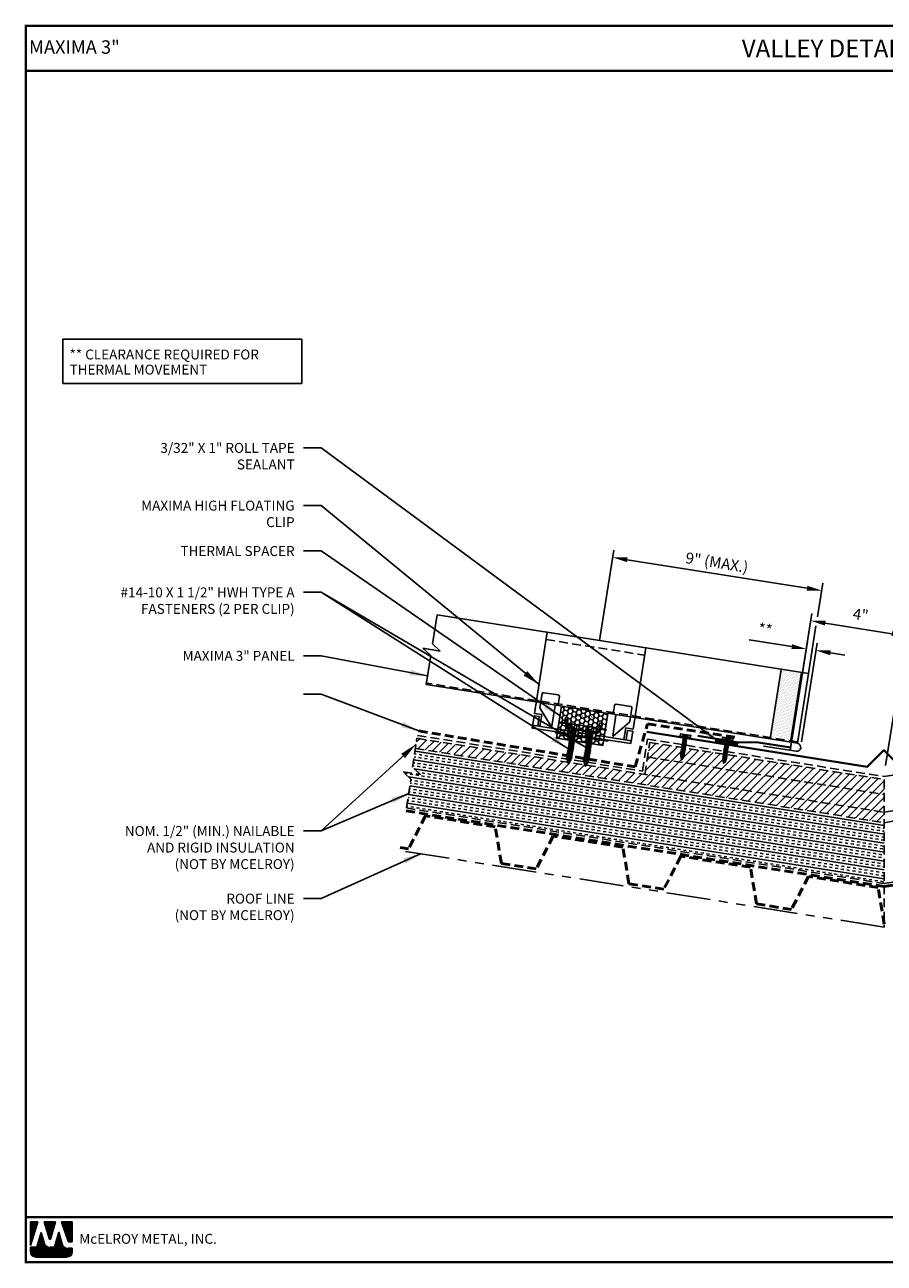
# Model space of a CAD drawing. Extents: x -10.6 to 60.5, y 1.2 to 53.9.
# Drawn here: x -10.6 to 25.9, y 1.2 to 53.9 of the extents above; entities that cross this region are included whole.
import ezdxf
from ezdxf.enums import TextEntityAlignment as Align

# ---------------------------------------------------------------- set-up
doc = ezdxf.new("R2010")
doc.units = 0
doc.header["$LTSCALE"] = 1.5
doc.header["$MEASUREMENT"] = 0
for name, pattern in [('DASHED2', [0.375, 0.25, -0.125]), ('HIDDEN', [0.375, 0.25, -0.125]), ('PHANTOM', [2.5, 1.25, -0.25, 0.25, -0.25, 0.25, -0.25])]:
    doc.linetypes.add(name, pattern=pattern)
doc.layers.get('0').update_dxf_attribs({"linetype": 'CONTINUOUS'})
doc.layers.get('Defpoints').update_dxf_attribs({"linetype": 'CONTINUOUS'})
for name, color, linetype in [('ACCESSORIES', 30, 'CONTINUOUS'), ('DIM', 2, 'CONTINUOUS'), ('FASTENER', 1, 'CONTINUOUS'), ('NOTBYMCELROY', 8, 'HIDDEN'), ('SHEETING', 5, 'CONTINUOUS'), ('STEELLINE', 4, 'PHANTOM'), ('TEXT BY MCELROY', 3, 'CONTINUOUS'), ('TEXT NOT BY MCELROY', 1, 'CONTINUOUS'), ('TRIM', 3, 'CONTINUOUS'), ('TXT', 2, 'CONTINUOUS'), ('WEB BOR', 6, 'CONTINUOUS')]:
    doc.layers.add(name, color=color, linetype=linetype)
doc.styles.add('KEENAN', font='ARIBLK.TTF')
doc.styles.add('ROMANT', font='ROMANT')
doc.styles.get("Standard").update_dxf_attribs({"font": 'romans'})
doc.dimstyles.new('MCELROY1$7', dxfattribs={"dimtxt": 0.0938, "dimasz": 0.125, "dimexe": 0.0625, "dimexo": 0.0625, "dimgap": 0.0625, "dimtad": 0, "dimtih": 1, "dimtoh": 1, "dimdec": 0, "dimzin": 3, "dimdsep": 46, "dimlunit": 4, "dimtxsty": 'Standard', "dimcen": 0, "dimclrd": 2, "dimclre": 2, "dimclrt": 1, "dimadec": 0, "dimazin": 0, "dimtfac": 1, "dimtdec": 0, "dimtofl": 0, "dimtmove": 0, "dimatfit": 3, "dimfxl": 1, "dimfrac": 2, "dimtolj": 1, "dimtzin": 0, "dimarcsym": 0})
doc.dimstyles.get("Standard").update_dxf_attribs({"dimtxt": 0.18, "dimasz": 0.18, "dimexe": 0.18, "dimexo": 0.0625, "dimgap": 0.09, "dimtad": 0, "dimtih": 1, "dimtoh": 1, "dimdec": 4, "dimzin": 0, "dimdsep": 46, "dimtxsty": 'Standard', "dimcen": 0.09, "dimadec": 0, "dimazin": 0, "dimtfac": 1, "dimtdec": 4, "dimtofl": 0, "dimtmove": 0, "dimatfit": 3, "dimfxl": 1, "dimtolj": 1, "dimtzin": 0, "dimarcsym": 0})

# ---------------------------------------------------------------- blocks, each defined once
blk = doc.blocks.new('*D73')
at = {"layer": 'Defpoints', "color": 0}
for p in [(26.884, 27.873), (21.894, 22.691), (25.959, 22.046)]:
    blk.add_point(p, dxfattribs=at)
at = {"layer": 'DIM', "color": 2, "lineweight": -2}
for p, q in [((21.943, 23), (22.869, 28.827)), ((23.437, 28.421), (26.267, 27.971)), ((26.008, 22.355), (26.933, 28.182))]:
    blk.add_line(p, q, dxfattribs=at)
at = {"layer": 'DIM', "color": 2}
for points in [[(23.453, 28.523), (23.421, 28.318), (22.82, 28.519)], [(26.283, 28.074), (26.251, 27.868), (26.884, 27.873)]]:
    blk.add_solid(points, dxfattribs=at)
at = {"layer": 'DIM', "color": 1, "insert": (24.944, 28.78), "char_height": 0.469, "attachment_point": 5, "rotation": 350.9796}
blk.add_mtext('\\A1;4"', dxfattribs=at)
blk = doc.blocks.new('#14-10 HHA SELF TAPPING 1.5 INCH')
at = {"layer": 'FASTENER'}
for p, q in [((-1.69, 0.187), (-1.678, 0.209)), ((-1.69, -0.187), (-1.69, 0.187)), ((-1.673, 0.217), (-1.517, 0.217)), ((-1.673, 0.108), (-1.517, 0.108)), ((-1.5, 0.187), (-1.512, 0.209)), ((-1.5, -0.187), (-1.5, 0.187)), ((-1.5, 0.022), (-1.469, -0.093)), ((-1.48, 0.092), (-1.459, 0.092)), ((-1.439, 0.127), (-1.459, 0.092)), ((-1.459, 0.092), (-1.409, -0.093)), ((-1.439, 0.127), (-1.389, -0.127)), ((-1.439, 0.127), (-1.419, 0.092)), ((-1.419, 0.092), (-1.369, -0.093)), ((-1.419, 0.092), (-1.359, 0.092)), ((-1.339, 0.127), (-1.359, 0.092)), ((-1.359, 0.092), (-1.309, -0.093)), ((-1.339, 0.127), (-1.319, 0.092)), ((-1.339, 0.127), (-1.289, -0.127)), ((-1.319, 0.092), (-1.269, -0.093)), ((-1.319, 0.092), (-1.259, 0.092)), ((-1.239, 0.127), (-1.259, 0.092)), ((-1.259, 0.092), (-1.209, -0.093)), ((-1.239, 0.127), (-1.189, -0.127)), ((-1.239, 0.127), (-1.219, 0.092)), ((-1.219, 0.092), (-1.159, 0.092)), ((-1.219, 0.092), (-1.169, -0.093)), ((-1.139, 0.127), (-1.159, 0.092)), ((-1.159, 0.092), (-1.109, -0.093)), ((-1.139, 0.127), (-1.089, -0.127)), ((-1.139, 0.127), (-1.119, 0.092)), ((-1.119, 0.092), (-1.059, 0.092)), ((-1.119, 0.092), (-1.069, -0.093)), ((-1.039, 0.127), (-1.059, 0.092)), ((-1.059, 0.092), (-1.009, -0.093)), ((-1.039, 0.127), (-0.989, -0.127)), ((-1.039, 0.127), (-1.019, 0.092)), ((-1.019, 0.092), (-0.959, 0.092)), ((-1.019, 0.092), (-0.969, -0.093)), ((-0.939, 0.127), (-0.959, 0.092)), ((-0.959, 0.092), (-0.909, -0.093)), ((-0.939, 0.127), (-0.889, -0.127)), ((-0.939, 0.127), (-0.919, 0.092)), ((-0.919, 0.092), (-0.859, 0.092)), ((-0.919, 0.092), (-0.869, -0.093)), ((-0.839, 0.127), (-0.859, 0.092)), ((-0.859, 0.092), (-0.809, -0.093)), ((-0.839, 0.127), (-0.789, -0.127)), ((-0.839, 0.127), (-0.819, 0.092)), ((-0.819, 0.092), (-0.749, 0.092)), ((-0.819, 0.092), (-0.769, -0.093)), ((-0.729, 0.127), (-0.749, 0.092)), ((-0.749, 0.092), (-0.699, -0.093)), ((-0.729, 0.127), (-0.679, -0.127)), ((-0.729, 0.127), (-0.709, 0.092)), ((-0.709, 0.092), (-0.659, -0.093)), ((-0.709, 0.092), (-0.649, 0.092)), ((-0.629, 0.127), (-0.649, 0.092)), ((-0.649, 0.092), (-0.599, -0.093)), ((-0.629, 0.127), (-0.579, -0.127)), ((-0.629, 0.127), (-0.609, 0.092)), ((-0.609, 0.092), (-0.559, -0.093)), ((-0.609, 0.092), (-0.539, 0.092)), ((-0.519, 0.127), (-0.539, 0.092)), ((-0.539, 0.092), (-0.489, -0.093)), ((-0.519, 0.127), (-0.469, -0.127)), ((-0.519, 0.127), (-0.499, 0.092)), ((-0.499, 0.092), (-0.439, 0.092)), ((-0.499, 0.092), (-0.449, -0.093)), ((-0.419, 0.127), (-0.439, 0.092)), ((-0.439, 0.092), (-0.389, -0.093)), ((-0.419, 0.127), (-0.369, -0.127)), ((-0.419, 0.127), (-0.399, 0.092)), ((-0.399, 0.092), (-0.349, -0.093)), ((-0.399, 0.092), (-0.339, 0.092)), ((-0.319, 0.127), (-0.339, 0.092)), ((-0.339, 0.092), (-0.289, -0.093)), ((-0.319, 0.127), (-0.299, 0.092)), ((-0.319, 0.127), (-0.269, -0.127)), ((-0.299, 0.092), (-0.239, 0.092)), ((-0.299, 0.092), (-0.249, -0.093)), ((-0.219, 0.127), (-0.239, 0.092)), ((-0.239, 0.092), (-0.18, -0.084)), ((-0.219, 0.127), (-0.199, 0.092)), ((-0.219, 0.127), (-0.169, -0.103)), ((-0.124, 0.062), (-0.199, 0.092)), ((-0.199, 0.092), (-0.152, -0.073)), ((-0.119, 0.071), (-0.124, 0.062)), ((-0.124, 0.062), (-0.094, 0)), ((-0.119, 0.071), (-0.094, 0)), ((-0.119, 0.071), (-0.11, 0.056)), ((-0.009, 0.014), (-0.11, 0.056)), ((-0.094, 0), (-0.11, 0.056)), ((-1.69, -0.187), (-1.678, -0.209)), ((-1.673, -0.108), (-1.517, -0.108)), ((-1.673, -0.217), (-1.517, -0.217)), ((-1.5, -0.187), (-1.512, -0.209)), ((-1.5, -0.071), (-1.489, -0.127)), ((-1.489, -0.127), (-1.5, -0.108)), ((-1.489, -0.127), (-1.469, -0.093)), ((-1.469, -0.093), (-1.409, -0.093)), ((-1.389, -0.127), (-1.409, -0.093)), ((-1.389, -0.127), (-1.369, -0.093)), ((-1.369, -0.093), (-1.309, -0.093)), ((-1.289, -0.127), (-1.309, -0.093)), ((-1.289, -0.127), (-1.269, -0.093)), ((-1.269, -0.093), (-1.209, -0.093)), ((-1.189, -0.127), (-1.209, -0.093)), ((-1.189, -0.127), (-1.169, -0.093)), ((-1.169, -0.093), (-1.109, -0.093)), ((-1.089, -0.127), (-1.109, -0.093)), ((-1.089, -0.127), (-1.069, -0.093)), ((-1.069, -0.093), (-1.009, -0.093)), ((-0.989, -0.127), (-1.009, -0.093)), ((-0.989, -0.127), (-0.969, -0.093)), ((-0.969, -0.093), (-0.909, -0.093)), ((-0.889, -0.127), (-0.909, -0.093)), ((-0.889, -0.127), (-0.869, -0.093)), ((-0.869, -0.093), (-0.809, -0.093)), ((-0.789, -0.127), (-0.809, -0.093)), ((-0.789, -0.127), (-0.769, -0.093)), ((-0.769, -0.093), (-0.699, -0.093)), ((-0.679, -0.127), (-0.699, -0.093)), ((-0.679, -0.127), (-0.659, -0.093)), ((-0.659, -0.093), (-0.599, -0.093)), ((-0.579, -0.127), (-0.599, -0.093)), ((-0.579, -0.127), (-0.559, -0.093)), ((-0.559, -0.093), (-0.489, -0.093)), ((-0.469, -0.127), (-0.489, -0.093)), ((-0.469, -0.127), (-0.449, -0.093)), ((-0.449, -0.093), (-0.389, -0.093)), ((-0.369, -0.127), (-0.389, -0.093)), ((-0.369, -0.127), (-0.349, -0.093)), ((-0.349, -0.093), (-0.289, -0.093)), ((-0.269, -0.127), (-0.289, -0.093)), ((-0.269, -0.127), (-0.249, -0.093)), ((-0.249, -0.093), (-0.217, -0.093)), ((-0.18, -0.084), (-0.183, -0.086)), ((-0.169, -0.103), (-0.18, -0.084)), ((-0.169, -0.103), (-0.152, -0.073)), ((-0.009, -0.014), (-0.152, -0.073))]:
    blk.add_line(p, q, dxfattribs=at)
for centre, radius, start, end in [((-1.594, 0.162), 0.0958, 145.6158, 214.3842), ((-1.332, 0), 0.358, 162.412, 197.588), ((-1.596, 0.162), 0.0958, 325.6158, 34.3842), ((-1.858, 0), 0.358, 342.412, 17.588), ((-1.48, 0.112), 0.0199, 179.7799, 270.0911), ((-0.015, 0), 0.015, 292.5, 67.5), ((-1.594, -0.162), 0.0958, 145.6158, 214.3842), ((-1.596, -0.162), 0.0958, 325.6158, 34.3842), ((-0.217, -0.003), 0.09, 270, 292.5)]:
    blk.add_arc(centre, radius, start, end, dxfattribs=at)
at = {"layer": 'FASTENER', "color": 0, "linetype": 'ByBlock'}
for p in [(-1.69, 0.187), (-1.5, 0.187), (-1.5, 0.187), (-0.31, 0)]:
    blk.add_point(p, dxfattribs=at)
blk = doc.blocks.new('1 INCH#10-12 PANCAKE TYPE A')
at = {"layer": 'FASTENER'}
for p, q in [((-1.081, 0.219), (-1.081, -0.219)), ((-1.081, 0.219), (-1.003, 0.219)), ((-0.962, 0.039), (-1.081, 0.099)), ((-1.081, 0.015), (-0.962, 0.012)), ((-1.003, 0.219), (-1.003, -0.219)), ((-0.952, 0.065), (-1.003, 0.094)), ((-0.962, 0.039), (-0.952, 0)), ((-0.962, -0.039), (-0.962, 0.039)), ((-0.962, -0.039), (-0.952, 0)), ((-0.952, 0.065), (-0.952, -0.065)), ((-0.952, 0.065), (-0.898, 0.065)), ((-0.944, 0.056), (-0.912, -0.065)), ((-0.935, -0.065), (-0.944, 0.056)), ((-0.919, -0.079), (-0.944, 0.056)), ((-0.927, -0.079), (-0.944, 0.056)), ((-0.881, 0.095), (-0.898, 0.065)), ((-0.898, 0.065), (-0.857, -0.065)), ((-0.881, 0.095), (-0.864, 0.065)), ((-0.881, 0.095), (-0.84, -0.095)), ((-0.864, 0.065), (-0.817, 0.065)), ((-0.864, 0.065), (-0.823, -0.065)), ((-0.799, 0.095), (-0.817, 0.065)), ((-0.817, 0.065), (-0.776, -0.065)), ((-0.799, 0.095), (-0.759, -0.095)), ((-0.799, 0.095), (-0.782, 0.065)), ((-0.782, 0.065), (-0.741, -0.065)), ((-0.782, 0.065), (-0.735, 0.065)), ((-0.718, 0.095), (-0.735, 0.065)), ((-0.735, 0.065), (-0.694, -0.065)), ((-0.718, 0.095), (-0.677, -0.095)), ((-0.718, 0.095), (-0.701, 0.065)), ((-0.701, 0.065), (-0.66, -0.065)), ((-0.701, 0.065), (-0.653, 0.065)), ((-0.636, 0.095), (-0.653, 0.065)), ((-0.653, 0.065), (-0.613, -0.065)), ((-0.636, 0.095), (-0.595, -0.095)), ((-0.636, 0.095), (-0.619, 0.065)), ((-0.619, 0.065), (-0.578, -0.065)), ((-0.619, 0.065), (-0.572, 0.065)), ((-0.555, 0.095), (-0.572, 0.065)), ((-0.572, 0.065), (-0.531, -0.065)), ((-0.555, 0.095), (-0.514, -0.095)), ((-0.555, 0.095), (-0.537, 0.065)), ((-0.537, 0.065), (-0.49, 0.065)), ((-0.537, 0.065), (-0.497, -0.065)), ((-0.473, 0.095), (-0.49, 0.065)), ((-0.49, 0.065), (-0.45, -0.065)), ((-0.473, 0.095), (-0.432, -0.095)), ((-0.473, 0.095), (-0.456, 0.065)), ((-0.456, 0.065), (-0.415, -0.065)), ((-0.456, 0.065), (-0.409, 0.065)), ((-0.392, 0.095), (-0.409, 0.065)), ((-0.409, 0.065), (-0.368, -0.065)), ((-0.392, 0.095), (-0.351, -0.095)), ((-0.392, 0.095), (-0.374, 0.065)), ((-0.374, 0.065), (-0.327, 0.065)), ((-0.374, 0.065), (-0.334, -0.065)), ((-0.31, 0.095), (-0.327, 0.065)), ((-0.327, 0.065), (-0.287, -0.065)), ((-0.31, 0.095), (-0.269, -0.095)), ((-0.31, 0.095), (-0.293, 0.065)), ((-0.293, 0.065), (-0.252, -0.065)), ((-0.293, 0.065), (-0.246, 0.065)), ((-0.229, 0.095), (-0.246, 0.065)), ((-0.246, 0.065), (-0.205, -0.065)), ((-0.229, 0.095), (-0.188, -0.095)), ((-0.229, 0.095), (-0.211, 0.065)), ((-0.211, 0.065), (-0.164, 0.065)), ((-0.211, 0.065), (-0.171, -0.065)), ((-0.159, 0.075), (-0.164, 0.065)), ((-0.164, 0.065), (-0.13, -0.065)), ((-0.159, 0.075), (-0.125, -0.074)), ((-0.159, 0.075), (-0.152, 0.075)), ((-0.152, 0.075), (-0.117, -0.073)), ((-0.152, 0.075), (-0.147, 0.065)), ((-0.147, 0.065), (-0.071, 0.035)), ((-0.147, 0.065), (-0.112, -0.065)), ((-0.068, 0.041), (-0.071, 0.035)), ((-0.071, 0.035), (-0.053, -0.015)), ((-0.068, 0.041), (-0.064, 0.041)), ((-0.064, 0.041), (-0.057, 0.03)), ((-0.057, 0.03), (-0.053, -0.015)), ((-0.057, 0.03), (-0.006, 0.009)), ((-1.081, -0.015), (-0.962, -0.012)), ((-0.962, -0.039), (-1.081, -0.099)), ((-1.081, -0.219), (-1.003, -0.219)), ((-0.952, -0.065), (-1.003, -0.094)), ((-0.952, -0.065), (-0.935, -0.065)), ((-0.927, -0.079), (-0.935, -0.065)), ((-0.927, -0.079), (-0.919, -0.079)), ((-0.919, -0.079), (-0.912, -0.065)), ((-0.912, -0.065), (-0.857, -0.065)), ((-0.84, -0.095), (-0.857, -0.065)), ((-0.84, -0.095), (-0.823, -0.065)), ((-0.823, -0.065), (-0.776, -0.065)), ((-0.759, -0.095), (-0.776, -0.065)), ((-0.759, -0.095), (-0.741, -0.065)), ((-0.741, -0.065), (-0.694, -0.065)), ((-0.677, -0.095), (-0.694, -0.065)), ((-0.677, -0.095), (-0.66, -0.065)), ((-0.66, -0.065), (-0.613, -0.065)), ((-0.595, -0.095), (-0.613, -0.065)), ((-0.595, -0.095), (-0.578, -0.065)), ((-0.578, -0.065), (-0.531, -0.065)), ((-0.514, -0.095), (-0.531, -0.065)), ((-0.514, -0.095), (-0.497, -0.065)), ((-0.497, -0.065), (-0.45, -0.065)), ((-0.432, -0.095), (-0.45, -0.065)), ((-0.432, -0.095), (-0.415, -0.065)), ((-0.415, -0.065), (-0.368, -0.065)), ((-0.351, -0.095), (-0.368, -0.065)), ((-0.351, -0.095), (-0.334, -0.065)), ((-0.334, -0.065), (-0.287, -0.065)), ((-0.269, -0.095), (-0.287, -0.065)), ((-0.269, -0.095), (-0.252, -0.065)), ((-0.252, -0.065), (-0.205, -0.065)), ((-0.188, -0.095), (-0.205, -0.065)), ((-0.188, -0.095), (-0.171, -0.065)), ((-0.171, -0.065), (-0.124, -0.065)), ((-0.125, -0.074), (-0.13, -0.065)), ((-0.125, -0.074), (-0.117, -0.073)), ((-0.117, -0.073), (-0.112, -0.065)), ((-0.112, -0.065), (-0.006, -0.009))]:
    blk.add_line(p, q, dxfattribs=at)
blk.add_arc((-0.01, 0), 0.00979, 292.5, 67.5, dxfattribs=at)
for p in [(-1.081, 0.219), (-1.003, 0.219), (0, 0), (-1.081, -0.219), (-1.081, -0.219), (-1.003, -0.219)]:
    blk.add_point(p, dxfattribs=at)
blk = doc.blocks.new('*D82')
at = {"layer": 'Defpoints', "color": 0}
for p in [(22.628, 27.322), (21.963, 23.121), (22.375, 23.056)]:
    blk.add_point(p, dxfattribs=at)
at = {"layer": 'DIM', "color": 2, "lineweight": -2}
for p, q in [((22.011, 27.42), (20.203, 27.707)), ((22.012, 23.43), (22.677, 27.631)), ((22.424, 23.364), (23.089, 27.566)), ((23.658, 27.159), (24.275, 27.062))]:
    blk.add_line(p, q, dxfattribs=at)
at = {"layer": 'DIM', "color": 2}
for points in [[(22.027, 27.523), (21.995, 27.317), (22.628, 27.322)], [(23.674, 27.262), (23.641, 27.056), (23.04, 27.257)]]:
    blk.add_solid(points, dxfattribs=at)
at = {"layer": 'DIM', "color": 1, "insert": (20.884, 28.152), "char_height": 0.469, "attachment_point": 5, "rotation": 351}
blk.add_mtext('\\A1;**', dxfattribs=at)

msp = doc.modelspace()

# ---------------------------------------------------------------- hatches: boundary and pattern name
at = {"layer": 'ACCESSORIES'}
h = msp.add_hatch(dxfattribs=at)
h.set_pattern_fill('DOTS', color=256, angle=9, style=0)
h.set_pattern_definition([(171, (51.86903, 0), (-0.02108811, 0.0666191), [0, -0.0625])])
h.paths.add_polyline_path([(21.55836, 26.45225), (22.42258, 26.31537), (21.96306, 23.41404), (21.09883, 23.55092)])
h.paths.add_polyline_path([(21.08905, 23.48919), (21.09883, 23.55092), (21.96306, 23.41404), (21.95328, 23.35231)])
h = msp.add_hatch(dxfattribs=at)
h.set_pattern_fill('HONEY', color=256, angle=9, style=0)
h.set_pattern_definition([(171, (30.92703, -0.15434), (-0.16825704, 0.13625186), [0.125, -0.25]), (51, (30.92703, -0.15434), (0.2021261, 0.07758894), [0.125, -0.25]), (111, (30.92703, -0.15434), (0.03386905, 0.2138408), [-0.25, 0.125])])
h.paths.add_polyline_path([(12.21242, 24.88359), (11.99732, 23.52552), (13.9727, 23.21265), (14.18779, 24.57072)])
at = {"layer": 'NOTBYMCELROY', "linetype": 'HIDDEN'}
h = msp.add_hatch(dxfattribs=at)
h.set_pattern_fill('ANSI31', color=256, scale=2, style=0)
h.paths.add_polyline_path([(13.26076, 22.37546), (13.23862, 22.33933, -0.66817864), (13.21124, 22.34366), (13.20135, 22.38487), (12.53813, 22.48991), (12.51555, 22.45307, -0.66817864), (12.48818, 22.45741), (12.47809, 22.49942), (6.05849, 23.51619), (5.99355, 23.08352), (25.94678, 19.92324), (25.94678, 20.36619)])
h.paths.add_polyline_path([(25.94678, 20.36619), (25.94678, 21.12554), (15.87354, 22.72098), (15.75622, 21.98022)], flags=17)
h.paths.add_polyline_path([(25.94678, 21.12554), (25.94678, 21.75833), (19.24145, 22.82035), (19.24073, 22.81581), (19.26752, 22.79412), (19.23534, 22.78176), (19.22797, 22.73528), (19.25476, 22.71359), (19.22258, 22.70124), (19.21522, 22.65476), (19.24201, 22.63306), (19.20983, 22.62071), (19.20344, 22.5804), (19.21718, 22.56928), (19.20068, 22.56295), (19.12873, 22.46696, -0.67787076), (19.11081, 22.47004), (19.09869, 22.52367), (19.0857, 22.5342), (19.09547, 22.53794), (19.07751, 22.6174), (19.06377, 22.62853), (19.08027, 22.63486), (19.08763, 22.68134), (19.06085, 22.70303), (19.09303, 22.71538), (19.10039, 22.76186), (19.0736, 22.78356), (19.10578, 22.79591), (19.11288, 22.84071), (17.49952, 23.09624), (17.46617, 23.08344), (17.45881, 23.03696), (17.4856, 23.01527), (17.45342, 23.00291), (17.44606, 22.95643), (17.47284, 22.93474), (17.44066, 22.92239), (17.4333, 22.87591), (17.46009, 22.85422), (17.42791, 22.84186), (17.42055, 22.79538), (17.44734, 22.77369), (17.41515, 22.76134), (17.40877, 22.72103), (17.4225, 22.7099), (17.40601, 22.70357), (17.33406, 22.60758, -0.67787076), (17.31614, 22.61067), (17.30402, 22.6643), (17.29103, 22.67482), (17.30079, 22.67857), (17.28283, 22.75803), (17.2691, 22.76915), (17.2856, 22.77548), (17.29296, 22.82196), (17.26617, 22.84366), (17.29835, 22.85601), (17.30572, 22.90249), (17.27893, 22.92418), (17.31111, 22.93653), (17.31847, 22.98301), (17.29168, 23.00471), (17.32386, 23.01706), (17.33122, 23.06354), (17.30444, 23.08523), (17.33662, 23.09759), (17.34039, 23.12145), (15.97131, 23.33829), (15.87354, 22.72098)], flags=17)
h = msp.add_hatch(dxfattribs=at)
h.set_pattern_fill('INSUL', color=256, angle=351, style=0)
h.paths.add_polyline_path([(5.99355, 23.08352), (5.87333, 22.28244), (6.20624, 21.97409), (5.46548, 22.09141), (5.79839, 21.78306), (5.61323, 20.54931), (25.94678, 17.32879), (25.94678, 19.92324)])

# ---------------------------------------------------------------- linework, layer by layer
at = {"layer": 'ACCESSORIES'}
for p, q in [((11.05881, 24.57159), (11.60633, 28.0285)), ((15.80401, 27.36365), (11.60633, 28.0285)), ((15.80401, 27.36365), (15.25649, 23.90674)), ((21.55836, 26.45225), (21.08905, 23.48919)), ((22.42258, 26.31537), (21.95328, 23.35231)), ((11.29019, 24.83385), (11.38088, 25.40649)), ((11.45239, 25.45844), (12.0697, 25.36067)), ((11.76708, 24.02596), (11.29427, 24.81286)), ((11.79591, 24.03157), (11.93464, 24.90747)), ((11.97039, 24.93344), (12.03212, 24.92366)), ((11.99732, 23.52552), (12.21242, 24.88359)), ((12.06788, 24.94964), (12.12165, 25.28916)), ((12.21242, 24.88359), (14.18779, 24.57072)), ((14.41364, 24.57811), (14.46741, 24.91763)), ((15.15622, 24.87181), (14.53892, 24.96958)), ((15.11748, 24.22766), (15.20818, 24.8003)), ((10.96104, 23.95428), (11.04415, 24.47899)), ((11.04415, 24.47899), (11.2602, 24.44477)), ((11.05881, 24.57159), (11.36747, 24.5227)), ((11.19665, 24.04353), (11.2602, 24.44477)), ((11.28925, 24.02886), (11.36747, 24.5227)), ((12.33898, 24.18435), (12.3734, 24.40162)), ((12.49686, 24.38207), (12.3734, 24.40162)), ((12.46244, 24.1648), (12.49686, 24.38207)), ((14.18779, 24.57072), (13.9727, 23.21265)), ((14.38859, 23.62092), (14.52732, 24.49682)), ((14.50134, 24.53258), (14.43961, 24.54236)), ((12.47344, 23.71474), (10.96104, 23.95428)), ((10.9806, 24.07775), (12.49299, 23.8382)), ((11.94007, 23.74319), (11.94873, 23.79785)), ((12.59576, 23.63934), (11.94007, 23.74319)), ((12.14063, 24.21041), (12.13574, 24.17954)), ((12.38266, 24.14044), (12.13574, 24.17954)), ((12.38755, 24.1713), (12.14063, 24.21041)), ((12.33898, 24.18435), (12.46244, 24.1648)), ((12.39886, 24.04295), (12.40864, 24.10468)), ((12.42973, 24.03806), (12.43951, 24.09979)), ((12.46478, 23.66009), (12.51255, 23.96167)), ((12.47679, 23.93569), (12.50766, 23.9308)), ((12.48168, 23.96655), (12.51101, 24.15175)), ((12.48168, 23.96655), (12.63064, 23.94296)), ((12.57255, 24.142), (12.51101, 24.15175)), ((12.8436, 23.90923), (13.3553, 23.82819)), ((12.8969, 23.59165), (12.94466, 23.89323)), ((13.23376, 23.72088), (12.92511, 23.76976)), ((13.24843, 23.81347), (12.93977, 23.86236)), ((13.29414, 24.02771), (12.95588, 24.08129)), ((13.20555, 23.54276), (13.25331, 23.84434)), ((13.56786, 23.79452), (13.71629, 23.77101)), ((13.63766, 23.47432), (13.68543, 23.7759)), ((13.74562, 23.9562), (13.68017, 23.96657)), ((13.68054, 23.74503), (13.7114, 23.74015)), ((13.71629, 23.77101), (13.74562, 23.9562)), ((13.7878, 23.82296), (13.79758, 23.8847)), ((13.79585, 23.9536), (13.83026, 24.17088)), ((13.79585, 23.9536), (13.91931, 23.93405)), ((13.81867, 23.81808), (13.82844, 23.87981)), ((13.83026, 24.17088), (13.95372, 24.15132)), ((14.11112, 23.86667), (13.8642, 23.90578)), ((14.11601, 23.89754), (13.86909, 23.93665)), ((13.91931, 23.93405), (13.95372, 24.15132)), ((14.11601, 23.89754), (14.11112, 23.86667)), ((14.41427, 23.60669), (15.10712, 24.20897)), ((14.94784, 23.95563), (14.86962, 23.46178)), ((14.94784, 23.95563), (15.25649, 23.90674)), ((15.02577, 23.84837), (14.96221, 23.44712)), ((15.02577, 23.84837), (15.24182, 23.81415)), ((15.24182, 23.81415), (15.15872, 23.28944)), ((13.9727, 23.21265), (11.99732, 23.52552)), ((13.3187, 23.52484), (12.80496, 23.60621)), ((13.21421, 23.59742), (12.90555, 23.6463)), ((14.16237, 23.39122), (13.52922, 23.4915)), ((15.15872, 23.28944), (13.64632, 23.52898)), ((13.66587, 23.65244), (15.17827, 23.4129)), ((14.16237, 23.39122), (14.17103, 23.44587))]:
    msp.add_line(p, q, dxfattribs=at)
at = {"layer": 'ACCESSORIES', "linetype": 'HIDDEN'}
msp.add_line((11.55745, 27.71985), (15.75512, 27.055), dxfattribs=at)
at = {"layer": 'ACCESSORIES', "const_width": 0.09375}
msp.add_lwpolyline([(18.73846, 23.41093), (19.72615, 23.25449)], dxfattribs=at)
at = {"layer": 'ACCESSORIES'}
for centre, radius, start, end in [((11.44261, 25.39671), 0.0625, 81, 171), ((12.05992, 25.29894), 0.0625, 351, 81), ((11.32105, 24.82896), 0.03125, 171, 211), ((11.9655, 24.90258), 0.03125, 81, 171), ((12.03701, 24.95453), 0.03125, 261, 351), ((14.52914, 24.90785), 0.0625, 81, 171), ((15.14645, 24.81008), 0.0625, 351, 81), ((14.4445, 24.57322), 0.03125, 171, 261), ((14.49645, 24.50171), 0.03125, 351, 81), ((11.78048, 24.03401), 0.01562, 211, 351), ((12.37778, 24.10957), 0.03125, 351, 81), ((12.37778, 24.10957), 0.0625, 351, 81), ((12.49146, 24.02828), 0.09375, 171, 261), ((12.49146, 24.02828), 0.0625, 171, 261), ((13.72607, 23.83274), 0.09375, 261, 351), ((13.72607, 23.83274), 0.0625, 261, 351), ((13.85931, 23.87492), 0.0625, 81, 171), ((13.85931, 23.87492), 0.03125, 81, 171), ((15.08661, 24.23255), 0.03125, 311, 351), ((14.40402, 23.61848), 0.01562, 171, 311)]:
    msp.add_arc(centre, radius, start, end, dxfattribs=at)
at = {"layer": 'DIM', "color": 2}
for p, q in [((13.82931, 27.67641), (14.43888, 31.52512)), ((22.66189, 29.90633), (15.0073, 31.11869)), ((23.10201, 28.68988), (23.32808, 30.11721)), ((22.7185, 26.2685), (23.04074, 28.30305))]:
    msp.add_line(p, q, dxfattribs=at)
for points in [[(15.0236, 31.22158), (14.99101, 31.01581), (14.39, 31.21646)], [(22.67818, 30.00921), (22.64559, 29.80344), (23.27919, 29.80855)]]:
    msp.add_solid(points, dxfattribs=at)
at = {"layer": 'NOTBYMCELROY', "linetype": 'HIDDEN'}
for p, q in [((5.87333, 22.28244), (6.05849, 23.51619)), ((6.05849, 23.51619), (25.94678, 20.36619)), ((6.07804, 23.63965), (15.65231, 22.12323)), ((15.65231, 22.12323), (15.86741, 23.4813)), ((15.75622, 21.98022), (15.97131, 23.33829)), ((15.86741, 23.4813), (25.94678, 21.88489)), ((15.97131, 23.33829), (25.94678, 21.75833)), ((25.94678, 20.36619), (45.81111, 23.51239)), ((25.94678, 20.36619), (45.81111, 23.51239)), ((25.94678, 21.88489), (36.02616, 23.4813)), ((5.99355, 23.08352), (25.94678, 19.92324)), ((15.87354, 22.72098), (25.94678, 21.12554)), ((25.94678, 19.92324), (45.87604, 23.07972)), ((6.20624, 21.97409), (5.87333, 22.28244)), ((5.79839, 21.78306), (5.46548, 22.09141)), ((5.46548, 22.09141), (6.20624, 21.97409)), ((5.61323, 20.54931), (5.79839, 21.78306)), ((25.94678, 21.75833), (25.94678, 15.47653))]:
    msp.add_line(p, q, dxfattribs=at)
at = {"layer": 'NOTBYMCELROY', "lineweight": 50}
for points in [[(6.13315, 23.83197), (15.34335, 22.29813), (15.87553, 24.1283), (19.76222, 23.53771)], [(25.94678, 15.60567), (25.68759, 17.16542), (22.72453, 17.63472), (21.99603, 16.23141), (20.5145, 16.46606), (20.2553, 18.02581), (17.29224, 18.49511), (16.56374, 17.0918), (15.08221, 17.32645), (14.82302, 18.8862), (11.85995, 19.3555), (11.13146, 17.95219), (9.64993, 18.18684), (9.39073, 19.74659), (6.42767, 20.21589), (5.69917, 18.81258), (5.34699, 18.86836)]]:
    msp.add_lwpolyline(points, dxfattribs=at)
at = {"layer": 'NOTBYMCELROY', "linetype": 'HIDDEN', "lineweight": 50}
msp.add_lwpolyline([(5.59368, 20.42585), (25.94678, 17.20224), (46.27492, 20.4219)], dxfattribs=at)
at = {"layer": 'NOTBYMCELROY', "linetype": 'HIDDEN'}
msp.add_lwpolyline([(5.61323, 20.54931), (25.94678, 17.32879), (46.25637, 20.54552)], dxfattribs=at)
at = {"layer": 'SHEETING'}
for p, q in [((6.72012, 27.53794), (6.91549, 28.77146)), ((22.7185, 26.2685), (6.91549, 28.77146)), ((6.72012, 27.53794), (7.05122, 27.23126)), ((7.05122, 27.23126), (6.31045, 27.34859)), ((6.31045, 27.34859), (6.64156, 27.0419)), ((6.44619, 25.80839), (6.64156, 27.0419)), ((22.7185, 26.2685), (22.2492, 23.30544)), ((11.20172, 25.05519), (6.44619, 25.80839)), ((11.97039, 24.93344), (11.32222, 25.0361)), ((15.14951, 24.42992), (14.50134, 24.53258)), ((22.2492, 23.30544), (15.33471, 24.40059)), ((22.19533, 22.96529), (20.80613, 23.18532))]:
    msp.add_line(p, q, dxfattribs=at)
at = {"layer": 'SHEETING', "linetype": 'DASHED2'}
msp.add_line((22.25898, 23.36717), (6.45596, 25.87012), dxfattribs=at)
at = {"layer": 'SHEETING', "linetype": 'HIDDEN'}
for p, q in [((11.13703, 25.06543), (11.32222, 25.0361)), ((11.97039, 24.93344), (14.50134, 24.53258)), ((15.14951, 24.42992), (15.33471, 24.40059))]:
    msp.add_line(p, q, dxfattribs=at)
at = {"layer": 'SHEETING'}
msp.add_arc((22.22226, 23.13537), 0.17219, 261, 81, dxfattribs=at)
at = {"layer": 'STEELLINE'}
msp.add_line((25.94678, 15.47653), (5.32704, 18.74237), dxfattribs=at)
at = {"layer": 'TRIM', "lineweight": 40}
for points in [[(15.84437, 23.78879), (25.22741, 22.30266), (25.93451, 23.00977), (26.64162, 22.30266), (36.02466, 23.78879)], [(18.01485, 23.61441), (19.7433, 23.34065), (20.49319, 23.35374), (21.97472, 23.11909)]]:
    msp.add_lwpolyline(points, dxfattribs=at)
at = {"layer": 'TXT'}
msp.add_lwpolyline([(1.15623, 40.51631), (-9.01363, 40.51631), (-9.01363, 38.6266), (1.15623, 38.6266)], close=True, dxfattribs=at)
at = {"layer": 'WEB BOR', "color": 5, "linetype": 'Continuous'}
for p, q in [((-10.39169, 2.9241), (-10.07543, 2.9241)), ((-10.39069, 1.92315), (-10.39069, 2.9241)), ((-10.07443, 2.92362), (-10.39069, 1.92315)), ((-9.33358, 2.9241), (-9.8129, 2.9241)), ((-9.81205, 2.9241), (-9.5824, 2.19664)), ((-9.54161, 2.19717), (-9.33258, 2.9241)), ((-8.61392, 2.9241), (-9.0686, 2.9241)), ((-9.0676, 2.9241), (-8.79364, 2.11306)), ((-8.61292, 2.07683), (-8.61292, 2.92362)), ((-8.74317, 2.07683), (-8.61292, 2.07683))]:
    msp.add_line(p, q, dxfattribs=at)
at = {"layer": 'WEB BOR', "color": 5}
for p, q in [((-10.38344, 2.9241), (-10.38344, 1.94608)), ((-10.37632, 2.9241), (-10.37632, 1.96859)), ((-10.36336, 2.9241), (-10.36336, 2.00959)), ((-10.3504, 2.9241), (-10.3504, 2.0506)), ((-10.33744, 2.9241), (-10.33744, 2.0916)), ((-10.32447, 2.9241), (-10.32447, 2.13261)), ((-10.31151, 2.9241), (-10.31151, 2.17361)), ((-10.29855, 2.9241), (-10.29855, 2.21462)), ((-10.28559, 2.9241), (-10.28559, 2.25563)), ((-10.27263, 2.9241), (-10.27263, 2.29663)), ((-10.25966, 2.9241), (-10.25966, 2.33764)), ((-10.2467, 2.9241), (-10.2467, 2.37864)), ((-10.23374, 2.9241), (-10.23374, 2.41965)), ((-10.22078, 2.9241), (-10.22078, 2.46065)), ((-10.20781, 2.9241), (-10.20781, 2.50166)), ((-10.19485, 2.9241), (-10.19485, 2.54266)), ((-10.18189, 2.9241), (-10.18189, 2.58367)), ((-10.16893, 2.9241), (-10.16893, 2.62467)), ((-10.15597, 2.9241), (-10.15597, 2.66568)), ((-10.143, 2.9241), (-10.143, 2.70669)), ((-10.13004, 2.9241), (-10.13004, 2.74769)), ((-10.11708, 2.9241), (-10.11708, 2.7887)), ((-10.10412, 2.9241), (-10.10412, 2.8297)), ((-10.09216, 2.9241), (-10.09216, 2.87071)), ((-9.7936, 2.9241), (-9.7936, 2.86247)), ((-9.77964, 2.9241), (-9.77964, 2.82141)), ((-9.76667, 2.9241), (-9.76667, 2.78035)), ((-9.75371, 2.9241), (-9.75371, 2.73929)), ((-9.74075, 2.9241), (-9.74075, 2.69823)), ((-9.72779, 2.9241), (-9.72779, 2.65717)), ((-9.71482, 2.9241), (-9.71482, 2.61611)), ((-9.70186, 2.9241), (-9.70186, 2.57505)), ((-9.6889, 2.9241), (-9.6889, 2.53399)), ((-9.67594, 2.9241), (-9.67594, 2.49293)), ((-9.66298, 2.9241), (-9.66298, 2.45187)), ((-9.65001, 2.9241), (-9.65001, 2.41081)), ((-9.63705, 2.9241), (-9.63705, 2.36974)), ((-9.62409, 2.9241), (-9.62409, 2.32868)), ((-9.61113, 2.9241), (-9.61113, 2.28762)), ((-9.59816, 2.9241), (-9.59816, 2.24656)), ((-9.5852, 2.9241), (-9.5852, 2.2055)), ((-9.57224, 2.9241), (-9.57224, 2.18432)), ((-9.57224, 2.9241), (-9.57224, 2.18432)), ((-9.55928, 2.9241), (-9.55928, 2.18193)), ((-9.54632, 2.9241), (-9.54632, 2.18873)), ((-9.53335, 2.9241), (-9.53335, 2.22587)), ((-9.52039, 2.9241), (-9.52039, 2.27095)), ((-9.50743, 2.9241), (-9.50743, 2.31603)), ((-9.49447, 2.9241), (-9.49447, 2.36111)), ((-9.4815, 2.9241), (-9.4815, 2.40619)), ((-9.46854, 2.9241), (-9.46854, 2.45126)), ((-9.45558, 2.9241), (-9.45558, 2.49634)), ((-9.44262, 2.9241), (-9.44262, 2.54142)), ((-9.42966, 2.9241), (-9.42966, 2.5865)), ((-9.41669, 2.9241), (-9.41669, 2.63158)), ((-9.40373, 2.9241), (-9.40373, 2.67665)), ((-9.39077, 2.9241), (-9.39077, 2.72173)), ((-9.37781, 2.9241), (-9.37781, 2.76681)), ((-9.36484, 2.9241), (-9.36484, 2.81189)), ((-9.35288, 2.9241), (-9.35288, 2.85697)), ((-9.05564, 2.9241), (-9.05564, 2.88572)), ((-9.04167, 2.9241), (-9.04167, 2.84735)), ((-9.02871, 2.9241), (-9.02871, 2.80898)), ((-9.01575, 2.9241), (-9.01575, 2.7706)), ((-9.00279, 2.9241), (-9.00279, 2.73223)), ((-8.98983, 2.9241), (-8.98983, 2.69385)), ((-8.97686, 2.9241), (-8.97686, 2.65548)), ((-8.9639, 2.9241), (-8.9639, 2.61711)), ((-8.95094, 2.9241), (-8.95094, 2.57873)), ((-8.93798, 2.9241), (-8.93798, 2.54036)), ((-8.92501, 2.9241), (-8.92501, 2.50199)), ((-8.91205, 2.9241), (-8.91205, 2.46361)), ((-8.89909, 2.9241), (-8.89909, 2.42524)), ((-8.88613, 2.9241), (-8.88613, 2.38687)), ((-8.87317, 2.9241), (-8.87317, 2.34849)), ((-8.8602, 2.9241), (-8.8602, 2.31012)), ((-8.84724, 2.9241), (-8.84724, 2.27174)), ((-8.83428, 2.9241), (-8.83428, 2.23337)), ((-8.82132, 2.9241), (-8.82132, 2.195)), ((-8.80835, 2.9241), (-8.80835, 2.15662)), ((-8.79539, 2.9241), (-8.79539, 2.11825)), ((-8.78243, 2.9241), (-8.78243, 2.0941)), ((-8.76947, 2.9241), (-8.76947, 2.08378)), ((-8.75651, 2.9241), (-8.75651, 2.07853)), ((-8.74354, 2.9241), (-8.74354, 2.07684)), ((-8.73058, 2.9241), (-8.73058, 2.07683)), ((-8.71762, 2.9241), (-8.71762, 2.07683)), ((-8.70466, 2.9241), (-8.70466, 2.07683)), ((-8.69169, 2.9241), (-8.69169, 2.07683)), ((-8.67873, 2.9241), (-8.67873, 2.07683)), ((-8.66577, 2.9241), (-8.66577, 2.07683)), ((-8.65281, 2.9241), (-8.65281, 2.07683)), ((-8.63985, 2.9241), (-8.63985, 2.07683)), ((-8.62688, 2.9241), (-8.62688, 2.07683)), ((-8.61392, 2.9241), (-8.61392, 2.07683))]:
    msp.add_line(p, q, dxfattribs=at)
at = {"layer": 'WEB BOR', "color": 9, "linetype": 'Continuous'}
for p, q in [((-9.94161, 2.48147), (-10.12536, 1.85506)), ((-9.8281, 2.08643), (-9.94161, 2.48147)), ((-9.19282, 2.49216), (-9.37233, 1.85103)), ((-9.08138, 2.12823), (-9.19282, 2.49216)), ((-9.04017, 1.99226), (-9.08138, 2.12823)), ((-10.12536, 1.85506), (-10.39069, 1.85506)), ((-10.39069, 1.85506), (-10.39068, 1.6367)), ((-9.81774, 2.05077), (-9.8281, 2.08643)), ((-9.37233, 1.85103), (-9.55171, 1.85102)), ((-8.61292, 1.8107), (-8.79544, 1.8107)), ((-8.61292, 1.6367), (-8.61292, 1.8107)), ((-10.17759, 1.42361), (-8.82601, 1.42361))]:
    msp.add_line(p, q, dxfattribs=at)
at = {"layer": 'WEB BOR', "color": 9}
for p, q in [((-10.04797, 2.11889), (-10.04797, 1.42361)), ((-10.035, 2.16308), (-10.035, 1.42361)), ((-10.02204, 2.20727), (-10.02204, 1.42361)), ((-10.00908, 2.25146), (-10.00908, 1.42361)), ((-9.99612, 2.29565), (-9.99612, 1.42361)), ((-9.98315, 2.33575), (-9.98315, 1.42361)), ((-9.97019, 2.38402), (-9.97019, 1.42361)), ((-9.95723, 2.42821), (-9.95723, 1.42361)), ((-9.94427, 2.4724), (-9.94427, 1.42361)), ((-9.93131, 2.44562), (-9.93131, 1.42361)), ((-9.91834, 2.4005), (-9.91834, 1.42361)), ((-9.90538, 2.35539), (-9.90538, 1.42361)), ((-9.89242, 2.31028), (-9.89242, 1.42361)), ((-9.87946, 2.26517), (-9.87946, 1.42361)), ((-9.8665, 2.22006), (-9.8665, 1.42361)), ((-9.85353, 2.17495), (-9.85353, 1.42361)), ((-9.84057, 2.12983), (-9.84057, 1.42361)), ((-9.29616, 2.12309), (-9.29616, 1.42361)), ((-9.2832, 2.16938), (-9.2832, 1.42361)), ((-9.27023, 2.21568), (-9.27023, 1.42361)), ((-9.25727, 2.26197), (-9.25727, 1.42361)), ((-9.24431, 2.30827), (-9.24431, 1.42361)), ((-9.23135, 2.35456), (-9.23135, 1.42361)), ((-9.21838, 2.40085), (-9.21838, 1.42361)), ((-9.20542, 2.44715), (-9.20542, 1.42361)), ((-9.19246, 2.49099), (-9.19246, 1.42361)), ((-9.1795, 2.44866), (-9.1795, 1.42361)), ((-9.16654, 2.40633), (-9.16654, 1.42361)), ((-9.15357, 2.364), (-9.15357, 1.42361)), ((-9.14061, 2.32167), (-9.14061, 1.42361)), ((-9.12765, 2.27934), (-9.12765, 1.42361)), ((-9.11469, 2.23701), (-9.11469, 1.42361)), ((-9.10172, 2.19468), (-9.10172, 1.42361)), ((-9.08876, 2.15235), (-9.08876, 1.42361)), ((-9.0758, 2.10983), (-9.0758, 1.42361)), ((-10.38498, 1.85506), (-10.38498, 1.58774)), ((-10.37202, 1.85506), (-10.37202, 1.54949)), ((-10.35906, 1.85506), (-10.35906, 1.52499)), ((-10.3461, 1.85506), (-10.3461, 1.50626)), ((-10.33313, 1.85506), (-10.33313, 1.49104)), ((-10.32017, 1.85506), (-10.32017, 1.47833)), ((-10.30721, 1.85506), (-10.30721, 1.46756)), ((-10.29425, 1.85506), (-10.29425, 1.45837)), ((-10.28129, 1.85506), (-10.28129, 1.45054)), ((-10.26832, 1.85506), (-10.26832, 1.44389)), ((-10.25536, 1.85506), (-10.25536, 1.4383)), ((-10.2424, 1.85506), (-10.2424, 1.4337)), ((-10.22944, 1.85506), (-10.22944, 1.43001)), ((-10.21647, 1.85506), (-10.21647, 1.42718)), ((-10.20351, 1.85506), (-10.20351, 1.42519)), ((-10.19055, 1.85506), (-10.19055, 1.42361)), ((-10.17759, 1.85506), (-10.17759, 1.42361)), ((-10.16463, 1.85506), (-10.16463, 1.42361)), ((-10.15166, 1.85506), (-10.15166, 1.42361)), ((-10.1387, 1.85506), (-10.1387, 1.42361)), ((-10.12574, 1.85506), (-10.12574, 1.42361)), ((-10.11278, 1.89795), (-10.11278, 1.42361)), ((-10.09981, 1.94214), (-10.09981, 1.42361)), ((-10.08685, 1.98633), (-10.08685, 1.42361)), ((-10.07389, 2.03052), (-10.07389, 1.42361)), ((-10.06093, 2.07471), (-10.06093, 1.42361)), ((-9.82761, 2.08474), (-9.82761, 1.42361)), ((-9.81465, 2.04083), (-9.81465, 1.42361)), ((-9.80168, 2.00865), (-9.80168, 1.42361)), ((-9.78872, 1.98463), (-9.78872, 1.42361)), ((-9.77576, 1.96512), (-9.77576, 1.42361)), ((-9.7628, 1.94865), (-9.7628, 1.42361)), ((-9.74984, 1.93443), (-9.74984, 1.42361)), ((-9.73687, 1.922), (-9.73687, 1.42361)), ((-9.72391, 1.91105), (-9.72391, 1.42361)), ((-9.71095, 1.90136), (-9.71095, 1.42361)), ((-9.69799, 1.89279), (-9.69799, 1.42361)), ((-9.68502, 1.88521), (-9.68502, 1.42361)), ((-9.67206, 1.87853), (-9.67206, 1.42361)), ((-9.6591, 1.87269), (-9.6591, 1.42361)), ((-9.64614, 1.86761), (-9.64614, 1.42361)), ((-9.63318, 1.86327), (-9.63318, 1.42361)), ((-9.62021, 1.85963), (-9.62021, 1.42361)), ((-9.60725, 1.85665), (-9.60725, 1.42361)), ((-9.59429, 1.85432), (-9.59429, 1.42361)), ((-9.58133, 1.85261), (-9.58133, 1.42361)), ((-9.56836, 1.85153), (-9.56836, 1.42361)), ((-9.5554, 1.85105), (-9.5554, 1.42361)), ((-9.54244, 1.85102), (-9.54244, 1.42361)), ((-9.52948, 1.85102), (-9.52948, 1.42361)), ((-9.51652, 1.85102), (-9.51652, 1.42361)), ((-9.50355, 1.85103), (-9.50355, 1.42361)), ((-9.49059, 1.85103), (-9.49059, 1.42361)), ((-9.47763, 1.85103), (-9.47763, 1.42361)), ((-9.46467, 1.85103), (-9.46467, 1.42361)), ((-9.4517, 1.85103), (-9.4517, 1.42361)), ((-9.43874, 1.85103), (-9.43874, 1.42361)), ((-9.42578, 1.85103), (-9.42578, 1.42361)), ((-9.41282, 1.85103), (-9.41282, 1.42361)), ((-9.39986, 1.85103), (-9.39986, 1.42361)), ((-9.38689, 1.85103), (-9.38689, 1.42361)), ((-9.37393, 1.85103), (-9.37393, 1.42361)), ((-9.36097, 1.89162), (-9.36097, 1.42361)), ((-9.34801, 1.93791), (-9.34801, 1.42361)), ((-9.33504, 1.9842), (-9.33504, 1.42361)), ((-9.32208, 2.0305), (-9.32208, 1.42361)), ((-9.30912, 2.07679), (-9.30912, 1.42361)), ((-9.06284, 2.06705), (-9.06284, 1.42361)), ((-9.04988, 2.02428), (-9.04988, 1.42361)), ((-9.03691, 1.98225), (-9.03691, 1.42361)), ((-9.02395, 1.95163), (-9.02395, 1.42361)), ((-9.01099, 1.92883), (-9.01099, 1.42361)), ((-8.99803, 1.91037), (-8.99803, 1.42361)), ((-8.98506, 1.89486), (-8.98506, 1.42361)), ((-8.9721, 1.88154), (-8.9721, 1.42361)), ((-8.95914, 1.86997), (-8.95914, 1.42361)), ((-8.94618, 1.85986), (-8.94618, 1.42361)), ((-8.93322, 1.85099), (-8.93322, 1.42361)), ((-8.92025, 1.84323), (-8.92025, 1.42361)), ((-8.91274, 1.83919), (-8.91274, 1.42361)), ((-8.89977, 1.83296), (-8.89977, 1.42361)), ((-8.88681, 1.82759), (-8.88681, 1.42361)), ((-8.87385, 1.82302), (-8.87385, 1.42361)), ((-8.86089, 1.81922), (-8.86089, 1.42361)), ((-8.84793, 1.81615), (-8.84793, 1.42361)), ((-8.83496, 1.81378), (-8.83496, 1.42361)), ((-8.822, 1.81209), (-8.822, 1.42361)), ((-8.80904, 1.81106), (-8.80904, 1.42361)), ((-8.79608, 1.8107), (-8.79608, 1.42572)), ((-8.78311, 1.8107), (-8.78311, 1.42797)), ((-8.77015, 1.8107), (-8.77015, 1.43106)), ((-8.75719, 1.8107), (-8.75719, 1.43503)), ((-8.74423, 1.8107), (-8.74423, 1.43993)), ((-8.73127, 1.8107), (-8.73127, 1.44583)), ((-8.7183, 1.8107), (-8.7183, 1.45284)), ((-8.70534, 1.8107), (-8.70534, 1.46107)), ((-8.69238, 1.8107), (-8.69238, 1.47072)), ((-8.67942, 1.8107), (-8.67942, 1.48205)), ((-8.66645, 1.8107), (-8.66645, 1.49546)), ((-8.65349, 1.8107), (-8.65349, 1.51162)), ((-8.64053, 1.8107), (-8.64053, 1.5318)), ((-8.62757, 1.8107), (-8.62757, 1.55906)), ((-8.61461, 1.8107), (-8.61461, 1.60995))]:
    msp.add_line(p, q, dxfattribs=at)
at = {"layer": 'WEB BOR', "const_width": 0.1}
for points in [[(-10.58609, 1.2171), (-10.58609, 53.84566), (60.44667, 53.84566), (60.44667, 1.2171), (-10.58609, 1.2171)], [(-10.58609, 51.93387), (60.44667, 51.93387)], [(60.44667, 3.12889), (-10.58609, 3.12889)]]:
    msp.add_lwpolyline(points, dxfattribs=at)
at = {"layer": 'WEB BOR', "color": 5, "linetype": 'Continuous'}
for centre, radius, start, end in [((-9.56209, 2.20305), 0.02131, 197.516464, 343.961517), ((-8.74316, 2.13011), 0.05328, 198.661469, 269.995148)]:
    msp.add_arc(centre, radius, start, end, dxfattribs=at)

# ---------------------------------------------------------------- block references
at = {"xscale": -1}
for p, rotation in [((12.50042, 22.44609), 81.00000000000018), ((13.22348, 22.33235), 80.9999999999998)]:
    msp.add_blockref('#14-10 HHA SELF TAPPING 1.5 INCH', p, dxfattribs=dict(at, rotation=rotation))
at = {"layer": 'ACCESSORIES', "xscale": -1, "rotation": 81.00000000000058}
for p in [(17.32418, 22.60303), (19.11886, 22.46241)]:
    msp.add_blockref('1 INCH#10-12 PANCAKE TYPE A', p, dxfattribs=at)

# ---------------------------------------------------------------- texts
at = {"layer": 'ACCESSORIES'}
msp.add_text('MC 121310', height=0.125, rotation=351, dxfattribs=at).set_placement((13.19171, 24.45421), align=Align.MIDDLE_CENTER)
at = {"layer": 'DIM', "color": 1, "insert": (18.82534, 31.00232), "char_height": 0.469, "attachment_point": 5, "rotation": 351}
msp.add_mtext('\\A1;9" (MAX.)', dxfattribs=at)
at = {"layer": 'FASTENER', "color": 1}
for s, p in [('** CLEARANCE REQUIRED FOR', (-8.73163, 39.6461)), ('THERMAL MOVEMENT', (-8.73163, 39.00281))]:
    msp.add_text(s, height=0.4221, dxfattribs=at).set_placement(p)
at = {"layer": 'TEXT BY MCELROY', "color": 3, "char_height": 0.4221, "attachment_point": 3}
for s, insert in [('\\A1;3/32" X 1" ROLL TAPE\\PSEALANT', (0.84935, 36.09042)), ('\\A1;MAXIMA HIGH FLOATING\\PCLIP', (0.84935, 33.63535)), ('\\A1;THERMAL SPACER', (0.84935, 31.69981)), ('\\A1;#14-10 X 1 1/2" HWH TYPE A\\PFASTENERS (2 PER CLIP)', (0.84935, 29.93983)), ('\\A1;MAXIMA 3" PANEL', (0.84935, 27.23726))]:
    msp.add_mtext(s, dxfattribs=dict(at, insert=insert))
at = {"layer": 'TEXT NOT BY MCELROY', "color": 1, "char_height": 0.4221, "attachment_point": 3}
for s, insert in [('\\A1;NOM. 1/2" (MIN.) NAILABLE\\PAND RIGID INSULATION\\P(NOT BY MCELROY)', (0.84935, 19.77902)), ('\\A1;ROOF LINE\\P(NOT BY MCELROY)', (0.84935, 16.90194))]:
    msp.add_mtext(s, dxfattribs=dict(at, insert=insert))
at = {"layer": 'WEB BOR', "color": 9, "style": 'ROMANT'}
for s, height, p in [('%%UMAXIMA 3"', 0.5710008, (-10.45388, 52.66188)), ('McELROY METAL, INC.', 0.421875, (-8.31687, 1.99483))]:
    msp.add_text(s, height=height, dxfattribs=at).set_placement(p)
at = {"layer": 'WEB BOR', "style": 'KEENAN'}
msp.add_text('VALLEY DETAIL (ALT.)', height=0.75, dxfattribs=at).set_placement((24.93029, 52.88977), align=Align.MIDDLE_CENTER)

# ---------------------------------------------------------------- dimensions: what is measured, and where the dimension line sits
at = {"layer": 'DIM'}
dim = msp.add_linear_dim(base=(26.88414, 27.87329), p1=(21.89447, 22.6912), p2=(25.95905, 22.04595), angle=350.979556, text='4"', dimstyle='Standard', override={"dimscale": 5, "dimtxt": 0.0938, "dimasz": 0.125, "dimexe": 0.0625, "dimgap": 0.0625, "dimtad": 1, "dimtih": 0, "dimtoh": 0, "dimzin": 3, "dimlunit": 4, "dimcen": 0, "dimclrd": 2, "dimclre": 2, "dimclrt": 1, "dimfrac": 2}, dxfattribs=at)
dim.commit()
dim.dimension.update_dxf_attribs({"geometry": '*D73', "text_midpoint": (24.8515, 28.19597), "dimtype": 161})
dim = msp.add_aligned_dim(p1=(22.37492, 23.0557), p2=(21.9627, 23.12099), distance=-4.25374, text='**', dimstyle='Standard', override={"dimscale": 5, "dimtxt": 0.0938, "dimasz": 0.125, "dimexe": 0.0625, "dimgap": 0.0625, "dimtad": 1, "dimtih": 0, "dimtoh": 0, "dimzin": 3, "dimlunit": 4, "dimcen": 0, "dimclrd": 2, "dimclre": 2, "dimclrt": 1, "dimfrac": 2}, dxfattribs=at)
dim.commit()
dim.dimension.update_dxf_attribs({"geometry": '*D82', "text_midpoint": (20.88368, 28.15248)})

# ---------------------------------------------------------------- leaders
at = {"layer": 'DIM', "annotation_type": 0, "has_hookline": 1, "hookline_direction": 1}
for points, text_width in [([(18.87522, 23.38927), (1.97435, 35.88675), (1.22435, 35.88675)], 7.638), ([(11.25436, 25.8062), (1.97435, 33.43168), (1.22435, 33.43168)], 6.1506), ([(12.14663, 24.46826), (1.97435, 31.49614), (1.22435, 31.49614)], 5.5074), ([(13.25477, 23.1212), (1.97435, 29.73616), (1.22435, 29.73616)], 10.5525), ([(6.50476, 26.17823), (1.97435, 27.03359), (1.22435, 27.03359)], 5.628), ([(6.13315, 23.83197), (1.97435, 25.40123), (1.22435, 25.40123)], 10.3113)]:
    msp.add_leader(points, dimstyle='MCELROY1$7', override={"dimscale": 6, "dimtxsty": 'KEENAN', "dimtdec": 4}, dxfattribs=dict(at, text_width=text_width))
at = {"layer": 'DIM'}
for points in [[(12.47339, 23.08725), (1.97435, 29.73616)], [(6.02156, 23.27016), (1.97435, 19.57535)], [(5.70581, 21.16618), (1.97435, 19.57535), (1.22435, 19.57535)], [(6.20899, 18.60268), (1.97435, 16.69827), (1.22435, 16.69827)]]:
    msp.add_leader(points, dimstyle='MCELROY1$7', override={"dimscale": 6, "dimtxsty": 'KEENAN', "dimtdec": 4}, dxfattribs=at)

doc.saveas('drawing.dxf')
